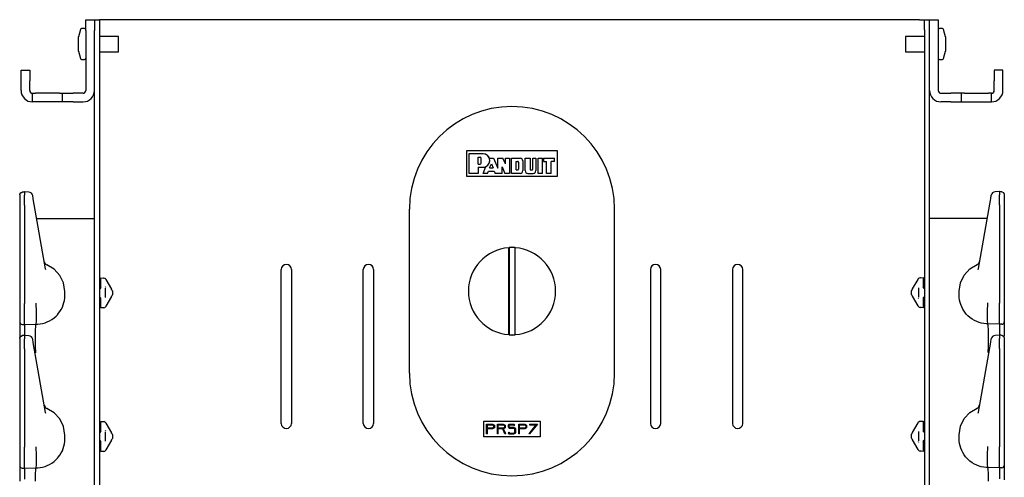
# Model space of a CAD drawing. Extents: x 23 to 80, y 12 to 127.
# Drawn here: x 23 to 35, y 86 to 91 of the extents above; entities that cross this region are included whole.
import ezdxf

# ---------------------------------------------------------------- set-up
doc = ezdxf.new("R2010")
doc.units = 0
doc.header["$MEASUREMENT"] = 0
doc.layers.add('TFR-TRI', color=7, linetype='CONTINUOUS')

msp = doc.modelspace()

# ---------------------------------------------------------------- linework, layer by layer
at = {"layer": 'TFR-TRI', "color": 5, "linetype": 'CONTINUOUS'}
for p, q in [((23.32, 91.142), (23.425, 91.142)), ((23.32, 91.124), (23.32, 91.142)), ((23.32, 91.077), (23.32, 91.124)), ((23.425, 91.142), (23.425, 91.124)), ((23.425, 91.124), (23.425, 91.077)), ((33.605, 91.142), (33.71, 91.142)), ((33.605, 91.124), (33.605, 91.142)), ((33.605, 91.077), (33.605, 91.124)), ((33.71, 91.142), (33.71, 91.124)), ((33.71, 91.124), (33.71, 91.077)), ((23.32, 91.012), (23.32, 91.077)), ((23.32, 91.012), (23.32, 90.278)), ((23.425, 91.077), (23.425, 91.012)), ((23.425, 90.278), (23.425, 91.012)), ((33.605, 91.012), (33.605, 91.077)), ((33.605, 90.278), (33.605, 91.012)), ((33.71, 91.077), (33.71, 91.012)), ((33.71, 91.012), (33.71, 90.278)), ((22.533, 90.51), (22.533, 90.528)), ((22.533, 90.528), (22.638, 90.528)), ((22.533, 90.463), (22.533, 90.51)), ((22.638, 90.528), (22.638, 90.51)), ((22.638, 90.51), (22.638, 90.463)), ((34.498, 90.528), (34.393, 90.528)), ((34.393, 90.528), (34.393, 90.51)), ((34.393, 90.51), (34.393, 90.463)), ((34.498, 90.51), (34.498, 90.528)), ((34.498, 90.463), (34.498, 90.51)), ((22.533, 90.398), (22.533, 90.463)), ((22.533, 90.278), (22.533, 90.398)), ((22.638, 90.463), (22.638, 90.398)), ((22.638, 90.278), (22.638, 90.398)), ((34.393, 90.463), (34.393, 90.398)), ((34.393, 90.278), (34.393, 90.398)), ((34.498, 90.398), (34.498, 90.463)), ((34.498, 90.278), (34.498, 90.398)), ((22.67, 90.14), (22.67, 90.245)), ((22.67, 90.245), (22.68, 90.245)), ((22.68, 90.245), (22.708, 90.245)), ((23, 90.245), (22.708, 90.245)), ((23, 90.245), (23.028, 90.245)), ((23.028, 90.245), (23.038, 90.245)), ((23.038, 90.14), (23.038, 90.245)), ((23.038, 90.245), (23.055, 90.245)), ((23.055, 90.245), (23.103, 90.245)), ((23.103, 90.245), (23.168, 90.245)), ((23.288, 90.245), (23.168, 90.245)), ((33.743, 90.245), (33.863, 90.245)), ((33.928, 90.245), (33.863, 90.245)), ((33.975, 90.245), (33.928, 90.245)), ((33.993, 90.245), (33.975, 90.245)), ((34.003, 90.245), (33.993, 90.245)), ((33.993, 90.14), (33.993, 90.245)), ((34.031, 90.245), (34.003, 90.245)), ((34.031, 90.245), (34.322, 90.245)), ((34.35, 90.245), (34.322, 90.245)), ((34.36, 90.245), (34.35, 90.245)), ((34.36, 90.14), (34.36, 90.245)), ((22.68, 90.14), (22.67, 90.14)), ((22.708, 90.14), (22.68, 90.14)), ((23, 90.14), (22.708, 90.14)), ((23.028, 90.14), (23, 90.14)), ((23.038, 90.14), (23.028, 90.14)), ((23.055, 90.14), (23.038, 90.14)), ((23.103, 90.14), (23.055, 90.14)), ((23.168, 90.14), (23.103, 90.14)), ((23.168, 90.14), (23.288, 90.14)), ((33.863, 90.14), (33.743, 90.14)), ((33.863, 90.14), (33.928, 90.14)), ((33.928, 90.14), (33.975, 90.14)), ((33.975, 90.14), (33.993, 90.14)), ((33.993, 90.14), (34.003, 90.14)), ((34.003, 90.14), (34.031, 90.14)), ((34.031, 90.14), (34.322, 90.14)), ((34.322, 90.14), (34.35, 90.14)), ((34.35, 90.14), (34.36, 90.14)), ((27.96, 89.544), (27.96, 89.234)), ((29.07, 89.544), (27.96, 89.544)), ((29.07, 89.234), (29.07, 89.544)), ((27.995, 89.509), (28.162, 89.509)), ((27.995, 89.269), (27.995, 89.509)), ((28.103, 89.467), (28.126, 89.467)), ((28.103, 89.382), (28.103, 89.467)), ((28.138, 89.394), (28.138, 89.455)), ((28.24, 89.453), (28.289, 89.453)), ((28.289, 89.453), (28.342, 89.333)), ((28.342, 89.453), (28.404, 89.453)), ((28.342, 89.333), (28.342, 89.453)), ((28.436, 89.386), (28.404, 89.453)), ((28.436, 89.386), (28.436, 89.453)), ((28.436, 89.453), (28.483, 89.453)), ((28.483, 89.453), (28.483, 89.269)), ((28.511, 89.453), (28.614, 89.453)), ((28.511, 89.269), (28.511, 89.453)), ((28.565, 89.414), (28.584, 89.414)), ((28.565, 89.311), (28.565, 89.414)), ((28.594, 89.405), (28.594, 89.32)), ((28.647, 89.42), (28.647, 89.302)), ((28.675, 89.453), (28.736, 89.453)), ((28.675, 89.302), (28.675, 89.453)), ((28.736, 89.453), (28.736, 89.32)), ((28.768, 89.32), (28.768, 89.453)), ((28.768, 89.453), (28.806, 89.453)), ((28.806, 89.453), (28.806, 89.302)), ((28.836, 89.453), (28.885, 89.453)), ((28.836, 89.269), (28.836, 89.453)), ((28.885, 89.269), (28.885, 89.453)), ((28.899, 89.453), (28.899, 89.415)), ((28.899, 89.453), (29.035, 89.453)), ((28.899, 89.415), (28.937, 89.415)), ((28.937, 89.269), (28.937, 89.415)), ((28.993, 89.269), (28.993, 89.415)), ((29.035, 89.415), (28.993, 89.415)), ((29.035, 89.415), (29.035, 89.453)), ((28.103, 89.382), (28.126, 89.382)), ((28.103, 89.344), (28.103, 89.269)), ((28.103, 89.344), (28.162, 89.344)), ((28.163, 89.269), (28.198, 89.352)), ((28.218, 89.269), (28.229, 89.295)), ((28.229, 89.295), (28.299, 89.295)), ((28.24, 89.335), (28.264, 89.387)), ((28.24, 89.335), (28.287, 89.335)), ((28.264, 89.387), (28.287, 89.335)), ((28.299, 89.295), (28.312, 89.269)), ((28.394, 89.269), (28.394, 89.347)), ((28.394, 89.347), (28.428, 89.269)), ((28.565, 89.311), (28.584, 89.311)), ((28.745, 89.311), (28.758, 89.311)), ((27.96, 89.234), (29.07, 89.234)), ((28.103, 89.269), (27.995, 89.269)), ((28.218, 89.269), (28.163, 89.269)), ((28.394, 89.269), (28.312, 89.269)), ((28.483, 89.269), (28.428, 89.269)), ((28.614, 89.269), (28.511, 89.269)), ((28.708, 89.269), (28.773, 89.269)), ((28.885, 89.269), (28.836, 89.269)), ((28.993, 89.269), (28.937, 89.269)), ((27.265, 86.833), (27.265, 88.833)), ((29.765, 86.833), (29.765, 88.833)), ((28.476, 88.363), (28.483, 88.37)), ((28.476, 87.303), (28.476, 88.363)), ((28.483, 87.296), (28.483, 88.37)), ((28.483, 88.37), (28.484, 88.37)), ((28.484, 88.37), (28.49, 88.37)), ((28.49, 88.37), (28.498, 88.371)), ((28.498, 88.371), (28.507, 88.371)), ((28.507, 88.371), (28.514, 88.371)), ((28.517, 88.371), (28.527, 88.371)), ((28.527, 88.371), (28.536, 88.371)), ((28.536, 88.371), (28.543, 88.37)), ((28.543, 88.37), (28.547, 88.37)), ((28.547, 88.37), (28.548, 88.37)), ((28.548, 88.37), (28.548, 87.296)), ((28.548, 88.37), (28.554, 88.363)), ((28.554, 87.303), (28.554, 88.363)), ((28.48, 87.299), (28.476, 87.303)), ((28.483, 87.296), (28.48, 87.299)), ((28.483, 87.296), (28.483, 87.296)), ((28.487, 87.296), (28.483, 87.296)), ((28.494, 87.295), (28.487, 87.296)), ((28.503, 87.295), (28.494, 87.295)), ((28.514, 87.295), (28.503, 87.295)), ((28.523, 87.295), (28.517, 87.295)), ((28.533, 87.295), (28.523, 87.295)), ((28.541, 87.295), (28.533, 87.295)), ((28.546, 87.296), (28.541, 87.295)), ((28.548, 87.296), (28.546, 87.296)), ((28.551, 87.299), (28.548, 87.296)), ((28.554, 87.303), (28.551, 87.299)), ((28.171, 86.248), (28.859, 86.248)), ((28.171, 86.059), (28.171, 86.248)), ((28.206, 86.094), (28.206, 86.213)), ((28.206, 86.213), (28.277, 86.213)), ((28.216, 86.203), (28.275, 86.203)), ((28.216, 86.164), (28.216, 86.203)), ((28.275, 86.164), (28.216, 86.164)), ((28.275, 86.203), (28.291, 86.196)), ((28.291, 86.172), (28.275, 86.164)), ((28.277, 86.213), (28.301, 86.202)), ((28.301, 86.166), (28.277, 86.154)), ((28.291, 86.196), (28.291, 86.172)), ((28.301, 86.202), (28.301, 86.166)), ((28.337, 86.213), (28.408, 86.213)), ((28.337, 86.094), (28.337, 86.213)), ((28.347, 86.164), (28.347, 86.203)), ((28.347, 86.203), (28.406, 86.203)), ((28.406, 86.164), (28.347, 86.164)), ((28.406, 86.203), (28.422, 86.196)), ((28.422, 86.172), (28.406, 86.164)), ((28.408, 86.213), (28.432, 86.202)), ((28.432, 86.166), (28.413, 86.157)), ((28.422, 86.196), (28.422, 86.172)), ((28.432, 86.202), (28.432, 86.166)), ((28.48, 86.213), (28.468, 86.201)), ((28.468, 86.201), (28.468, 86.178)), ((28.468, 86.178), (28.483, 86.161)), ((28.484, 86.203), (28.478, 86.197)), ((28.478, 86.197), (28.478, 86.181)), ((28.478, 86.181), (28.487, 86.171)), ((28.48, 86.213), (28.539, 86.213)), ((28.539, 86.161), (28.483, 86.161)), ((28.484, 86.203), (28.535, 86.203)), ((28.539, 86.171), (28.487, 86.171)), ((28.535, 86.203), (28.543, 86.195)), ((28.539, 86.213), (28.55, 86.202)), ((28.561, 86.159), (28.539, 86.171)), ((28.551, 86.154), (28.539, 86.161)), ((28.543, 86.195), (28.55, 86.202)), ((28.598, 86.094), (28.598, 86.213)), ((28.598, 86.213), (28.67, 86.213)), ((28.608, 86.203), (28.667, 86.203)), ((28.608, 86.164), (28.608, 86.203)), ((28.667, 86.164), (28.608, 86.164)), ((28.667, 86.203), (28.683, 86.196)), ((28.683, 86.172), (28.667, 86.164)), ((28.67, 86.213), (28.693, 86.202)), ((28.693, 86.166), (28.67, 86.154)), ((28.683, 86.196), (28.683, 86.172)), ((28.693, 86.202), (28.693, 86.166)), ((28.806, 86.203), (28.719, 86.094)), ((28.729, 86.213), (28.824, 86.213)), ((28.729, 86.213), (28.729, 86.203)), ((28.824, 86.213), (28.729, 86.094)), ((28.729, 86.203), (28.806, 86.203)), ((28.859, 86.248), (28.859, 86.059)), ((28.859, 86.059), (28.171, 86.059)), ((28.216, 86.094), (28.206, 86.094)), ((28.216, 86.094), (28.216, 86.154)), ((28.277, 86.154), (28.216, 86.154)), ((28.347, 86.094), (28.337, 86.094)), ((28.347, 86.094), (28.347, 86.154)), ((28.403, 86.154), (28.347, 86.154)), ((28.427, 86.094), (28.403, 86.154)), ((28.438, 86.094), (28.413, 86.157)), ((28.438, 86.094), (28.427, 86.094)), ((28.468, 86.106), (28.475, 86.113)), ((28.468, 86.106), (28.478, 86.094)), ((28.475, 86.113), (28.483, 86.104)), ((28.478, 86.094), (28.538, 86.094)), ((28.483, 86.104), (28.535, 86.104)), ((28.535, 86.104), (28.551, 86.112)), ((28.538, 86.094), (28.561, 86.106)), ((28.551, 86.112), (28.551, 86.154)), ((28.561, 86.106), (28.561, 86.159)), ((28.608, 86.094), (28.598, 86.094)), ((28.67, 86.154), (28.608, 86.154)), ((28.608, 86.094), (28.608, 86.154)), ((28.729, 86.094), (28.719, 86.094))]:
    msp.add_line(p, q, dxfattribs=at)
at = {"layer": 'TFR-TRI', "color": 30, "linetype": 'CONTINUOUS'}
for p, q in [((23.425, 91.142), (23.489, 91.142)), ((23.489, 91.142), (23.489, 91.125)), ((23.507, 91.142), (23.489, 91.142)), ((23.489, 91.125), (23.489, 91.079)), ((23.549, 91.142), (23.507, 91.142)), ((33.481, 91.142), (23.549, 91.142)), ((33.481, 91.142), (33.524, 91.142)), ((33.524, 91.142), (33.541, 91.142)), ((33.541, 91.142), (33.605, 91.142)), ((33.541, 91.125), (33.541, 91.142)), ((33.541, 91.079), (33.541, 91.125)), ((23.255, 91.022), (23.231, 90.933)), ((23.305, 91.033), (23.27, 91.033)), ((23.489, 91.079), (23.489, 91.017)), ((23.489, 91.017), (23.489, 12.62)), ((33.541, 91.017), (33.541, 91.079)), ((33.541, 91.017), (33.541, 12.62)), ((33.761, 91.033), (33.725, 91.033)), ((33.799, 90.933), (33.775, 91.022)), ((23.231, 90.916), (23.231, 90.933)), ((23.231, 90.872), (23.231, 90.916)), ((23.231, 90.818), (23.231, 90.872)), ((23.72, 90.939), (23.489, 90.939)), ((23.72, 90.921), (23.72, 90.939)), ((23.72, 90.874), (23.72, 90.921)), ((23.72, 90.816), (23.72, 90.874)), ((33.31, 90.939), (33.31, 90.921)), ((33.541, 90.939), (33.31, 90.939)), ((33.31, 90.921), (33.31, 90.874)), ((33.31, 90.874), (33.31, 90.816)), ((33.799, 90.933), (33.799, 90.916)), ((33.799, 90.916), (33.799, 90.872)), ((33.799, 90.872), (33.799, 90.818)), ((23.231, 90.775), (23.231, 90.818)), ((23.231, 90.758), (23.231, 90.775)), ((23.231, 90.758), (23.255, 90.669)), ((23.489, 90.752), (23.72, 90.752)), ((23.72, 90.77), (23.72, 90.816)), ((23.72, 90.752), (23.72, 90.77)), ((33.31, 90.816), (33.31, 90.77)), ((33.31, 90.77), (33.31, 90.752)), ((33.31, 90.752), (33.541, 90.752)), ((33.775, 90.669), (33.799, 90.758)), ((33.799, 90.818), (33.799, 90.775)), ((33.799, 90.775), (33.799, 90.758)), ((23.27, 90.658), (23.305, 90.658)), ((33.725, 90.658), (33.761, 90.658)), ((23.425, 88.715), (23.425, 90.277)), ((33.605, 88.719), (33.605, 90.277)), ((25.703, 86.222), (25.703, 88.097)), ((25.828, 88.097), (25.828, 86.222)), ((26.703, 86.222), (26.703, 88.097)), ((26.828, 88.097), (26.828, 86.222)), ((30.203, 88.097), (30.203, 86.222)), ((30.328, 86.222), (30.328, 88.097)), ((31.203, 88.097), (31.203, 86.222)), ((31.328, 86.222), (31.328, 88.097))]:
    msp.add_line(p, q, dxfattribs=at)
at = {"layer": 'TFR-TRI', "color": 7, "linetype": 'CONTINUOUS'}
for p, q in [((27.96, 89.544), (27.96, 89.234)), ((29.07, 89.544), (27.96, 89.544)), ((29.07, 89.234), (29.07, 89.544)), ((27.995, 89.269), (27.995, 89.509)), ((27.995, 89.509), (28.162, 89.509)), ((28.103, 89.467), (28.126, 89.467)), ((28.103, 89.382), (28.103, 89.467)), ((28.138, 89.394), (28.138, 89.455)), ((28.24, 89.453), (28.289, 89.453)), ((28.289, 89.453), (28.342, 89.333)), ((28.289, 89.453), (28.342, 89.333)), ((28.342, 89.333), (28.342, 89.453)), ((28.342, 89.453), (28.404, 89.453)), ((28.342, 89.333), (28.342, 89.453)), ((28.436, 89.386), (28.404, 89.453)), ((28.436, 89.386), (28.436, 89.453)), ((28.436, 89.453), (28.483, 89.453)), ((28.483, 89.453), (28.483, 89.269)), ((28.511, 89.453), (28.614, 89.453)), ((28.511, 89.269), (28.511, 89.453)), ((28.565, 89.414), (28.584, 89.414)), ((28.565, 89.311), (28.565, 89.414)), ((28.594, 89.405), (28.594, 89.32)), ((28.647, 89.42), (28.647, 89.302)), ((28.675, 89.302), (28.675, 89.453)), ((28.675, 89.453), (28.736, 89.453)), ((28.736, 89.453), (28.736, 89.32)), ((28.768, 89.32), (28.768, 89.453)), ((28.768, 89.453), (28.806, 89.453)), ((28.806, 89.453), (28.806, 89.302)), ((28.836, 89.269), (28.836, 89.453)), ((28.836, 89.453), (28.885, 89.453)), ((28.885, 89.269), (28.885, 89.453)), ((28.899, 89.453), (29.035, 89.453)), ((28.899, 89.453), (28.899, 89.415)), ((28.899, 89.415), (28.937, 89.415)), ((28.937, 89.269), (28.937, 89.415)), ((29.035, 89.415), (28.993, 89.415)), ((28.993, 89.269), (28.993, 89.415)), ((29.035, 89.415), (29.035, 89.453)), ((28.103, 89.382), (28.126, 89.382)), ((28.103, 89.344), (28.162, 89.344)), ((28.103, 89.344), (28.103, 89.269)), ((28.163, 89.269), (28.198, 89.352)), ((28.218, 89.269), (28.229, 89.295)), ((28.229, 89.295), (28.299, 89.295)), ((28.24, 89.335), (28.264, 89.387)), ((28.24, 89.335), (28.287, 89.335)), ((28.264, 89.387), (28.287, 89.335)), ((28.299, 89.295), (28.312, 89.269)), ((28.299, 89.295), (28.312, 89.269)), ((28.394, 89.347), (28.428, 89.269)), ((28.394, 89.269), (28.394, 89.347)), ((28.394, 89.269), (28.394, 89.347)), ((28.394, 89.347), (28.428, 89.269)), ((28.565, 89.311), (28.584, 89.311)), ((28.745, 89.311), (28.758, 89.311)), ((27.96, 89.234), (29.07, 89.234)), ((28.103, 89.269), (27.995, 89.269)), ((28.218, 89.269), (28.163, 89.269)), ((28.394, 89.269), (28.312, 89.269)), ((28.483, 89.269), (28.428, 89.269)), ((28.614, 89.269), (28.511, 89.269)), ((28.708, 89.269), (28.773, 89.269)), ((28.885, 89.269), (28.836, 89.269)), ((28.993, 89.269), (28.937, 89.269)), ((28.171, 86.248), (28.859, 86.248)), ((28.171, 86.059), (28.171, 86.248)), ((28.206, 86.213), (28.277, 86.213)), ((28.206, 86.094), (28.206, 86.213)), ((28.216, 86.203), (28.275, 86.203)), ((28.216, 86.164), (28.216, 86.203)), ((28.275, 86.164), (28.216, 86.164)), ((28.275, 86.203), (28.291, 86.196)), ((28.291, 86.172), (28.275, 86.164)), ((28.277, 86.213), (28.301, 86.202)), ((28.301, 86.166), (28.277, 86.154)), ((28.291, 86.196), (28.291, 86.172)), ((28.301, 86.202), (28.301, 86.166)), ((28.337, 86.094), (28.337, 86.213)), ((28.337, 86.213), (28.408, 86.213)), ((28.347, 86.203), (28.406, 86.203)), ((28.347, 86.164), (28.347, 86.203)), ((28.406, 86.164), (28.347, 86.164)), ((28.406, 86.203), (28.422, 86.196)), ((28.422, 86.172), (28.406, 86.164)), ((28.408, 86.213), (28.432, 86.202)), ((28.432, 86.166), (28.413, 86.157)), ((28.422, 86.196), (28.422, 86.172)), ((28.432, 86.202), (28.432, 86.166)), ((28.48, 86.213), (28.468, 86.201)), ((28.468, 86.201), (28.468, 86.178)), ((28.468, 86.178), (28.483, 86.161)), ((28.484, 86.203), (28.478, 86.197)), ((28.478, 86.197), (28.478, 86.181)), ((28.478, 86.181), (28.487, 86.171)), ((28.48, 86.213), (28.539, 86.213)), ((28.539, 86.161), (28.483, 86.161)), ((28.484, 86.203), (28.535, 86.203)), ((28.539, 86.171), (28.487, 86.171)), ((28.535, 86.203), (28.543, 86.195)), ((28.539, 86.213), (28.55, 86.202)), ((28.561, 86.159), (28.539, 86.171)), ((28.551, 86.154), (28.539, 86.161)), ((28.543, 86.195), (28.55, 86.202)), ((28.598, 86.213), (28.67, 86.213)), ((28.598, 86.094), (28.598, 86.213)), ((28.608, 86.164), (28.608, 86.203)), ((28.608, 86.203), (28.667, 86.203)), ((28.667, 86.164), (28.608, 86.164)), ((28.667, 86.203), (28.683, 86.196)), ((28.683, 86.172), (28.667, 86.164)), ((28.67, 86.213), (28.693, 86.202)), ((28.693, 86.166), (28.67, 86.154)), ((28.683, 86.196), (28.683, 86.172)), ((28.693, 86.202), (28.693, 86.166)), ((28.806, 86.203), (28.719, 86.094)), ((28.824, 86.213), (28.729, 86.094)), ((28.729, 86.213), (28.824, 86.213)), ((28.729, 86.213), (28.729, 86.203)), ((28.729, 86.203), (28.806, 86.203)), ((28.859, 86.248), (28.859, 86.059)), ((28.859, 86.059), (28.171, 86.059)), ((28.216, 86.094), (28.206, 86.094)), ((28.216, 86.094), (28.216, 86.154)), ((28.277, 86.154), (28.216, 86.154)), ((28.347, 86.094), (28.337, 86.094)), ((28.403, 86.154), (28.347, 86.154)), ((28.347, 86.094), (28.347, 86.154)), ((28.427, 86.094), (28.403, 86.154)), ((28.438, 86.094), (28.413, 86.157)), ((28.438, 86.094), (28.427, 86.094)), ((28.468, 86.106), (28.475, 86.113)), ((28.468, 86.106), (28.478, 86.094)), ((28.475, 86.113), (28.483, 86.104)), ((28.478, 86.094), (28.538, 86.094)), ((28.483, 86.104), (28.535, 86.104)), ((28.535, 86.104), (28.551, 86.112)), ((28.538, 86.094), (28.561, 86.106)), ((28.551, 86.112), (28.551, 86.154)), ((28.561, 86.106), (28.561, 86.159)), ((28.608, 86.094), (28.598, 86.094)), ((28.67, 86.154), (28.608, 86.154)), ((28.608, 86.094), (28.608, 86.154)), ((28.729, 86.094), (28.719, 86.094))]:
    msp.add_line(p, q, dxfattribs=at)
at = {"layer": 'TFR-TRI', "color": 113, "linetype": 'CONTINUOUS'}
for p, q in [((22.523, 89.032), (22.544, 89.041)), ((22.56, 89.041), (22.544, 89.041)), ((22.575, 89.042), (22.56, 89.041)), ((22.627, 89.04), (22.57, 89.042)), ((22.575, 89.038), (22.575, 89.042)), ((22.575, 89.042), (22.575, 89.041)), ((34.46, 89.046), (34.403, 89.044)), ((34.455, 89.042), (34.455, 89.046)), ((34.471, 89.045), (34.455, 89.046)), ((34.455, 89.046), (34.455, 89.045)), ((34.455, 89.042), (34.455, 89.006)), ((34.486, 89.044), (34.471, 89.045)), ((34.486, 89.043), (34.486, 89.043)), ((34.487, 89.045), (34.507, 89.035)), ((22.515, 89.011), (22.523, 89.032)), ((22.515, 89.008), (22.517, 89.019)), ((22.515, 89.008), (22.515, 88.972)), ((22.515, 88.972), (22.515, 88.959)), ((22.515, 88.959), (22.515, 88.937)), ((22.515, 88.937), (22.515, 88.909)), ((22.515, 88.921), (22.515, 88.188)), ((22.517, 89.019), (22.524, 89.028)), ((22.524, 89.028), (22.533, 89.034)), ((22.533, 89.034), (22.544, 89.037)), ((22.544, 89.039), (22.544, 89.04)), ((22.544, 89.037), (22.544, 89.039)), ((22.575, 89.038), (22.575, 89.002)), ((22.575, 88.985), (22.575, 89.002)), ((22.575, 88.957), (22.575, 88.985)), ((22.575, 88.922), (22.575, 88.957)), ((22.575, 88.881), (22.575, 88.922)), ((22.674, 88.996), (22.674, 88.999)), ((22.681, 88.961), (22.674, 88.996)), ((22.685, 88.934), (22.681, 88.961)), ((22.693, 88.888), (22.685, 88.934)), ((34.337, 88.892), (34.345, 88.938)), ((34.345, 88.938), (34.35, 88.964)), ((34.35, 88.964), (34.356, 89)), ((34.356, 89), (34.356, 89.002)), ((34.455, 88.988), (34.455, 89.006)), ((34.455, 88.961), (34.455, 88.988)), ((34.455, 88.926), (34.455, 88.961)), ((34.455, 88.885), (34.455, 88.926)), ((34.507, 89.035), (34.515, 89.015)), ((34.515, 89.014), (34.515, 89.013)), ((34.515, 89.013), (34.515, 89.012)), ((34.515, 89.012), (34.515, 88.976)), ((34.515, 88.976), (34.515, 88.962)), ((34.515, 88.962), (34.515, 88.94)), ((34.515, 88.94), (34.515, 88.912)), ((34.515, 88.924), (34.515, 88.191)), ((22.515, 88.909), (22.515, 88.881)), ((22.515, 88.881), (22.515, 87.682)), ((22.575, 88.881), (22.575, 87.682)), ((22.831, 88.106), (22.693, 88.888)), ((34.199, 88.11), (34.337, 88.892)), ((34.455, 88.885), (34.455, 87.685)), ((34.515, 88.912), (34.515, 88.885)), ((34.515, 88.885), (34.515, 87.685)), ((23.087, 88.716), (22.724, 88.716)), ((23.193, 88.716), (23.087, 88.716)), ((23.287, 88.716), (23.193, 88.716)), ((23.361, 88.716), (23.287, 88.716)), ((23.409, 88.716), (23.361, 88.716)), ((23.425, 88.716), (23.409, 88.716)), ((23.425, 74.707), (23.425, 88.716)), ((33.622, 88.719), (33.605, 88.719)), ((33.605, 74.711), (33.605, 88.719)), ((33.669, 88.719), (33.622, 88.719)), ((33.744, 88.719), (33.669, 88.719)), ((33.838, 88.719), (33.744, 88.719)), ((33.943, 88.719), (33.838, 88.719)), ((34.307, 88.719), (33.943, 88.719)), ((22.515, 88.188), (22.515, 88.13)), ((22.515, 88.13), (22.515, 88.089)), ((22.515, 88.089), (22.515, 88.074)), ((22.834, 88.092), (22.831, 88.106)), ((22.936, 88.102), (22.847, 88.155)), ((23.005, 88.026), (22.936, 88.102)), ((34.025, 88.03), (34.095, 88.106)), ((34.095, 88.106), (34.184, 88.159)), ((34.196, 88.095), (34.199, 88.11)), ((34.515, 88.191), (34.515, 88.134)), ((34.515, 88.134), (34.515, 88.092)), ((34.515, 88.092), (34.515, 88.077)), ((23.05, 87.933), (23.005, 88.026)), ((23.505, 87.995), (23.54, 87.993)), ((23.505, 87.982), (23.505, 87.995)), ((23.505, 87.951), (23.505, 87.982)), ((23.527, 87.994), (23.54, 87.993)), ((23.563, 87.978), (23.566, 87.974)), ((23.566, 87.974), (23.634, 87.856)), ((33.397, 87.86), (33.464, 87.977)), ((33.464, 87.977), (33.467, 87.982)), ((33.491, 87.997), (33.525, 87.999)), ((33.491, 87.997), (33.503, 87.998)), ((33.525, 87.999), (33.525, 87.986)), ((33.525, 87.986), (33.525, 87.954)), ((33.98, 87.936), (34.025, 88.03)), ((23.065, 87.83), (23.05, 87.933)), ((23.491, 87.861), (23.489, 87.861)), ((23.505, 87.876), (23.491, 87.861)), ((23.505, 87.876), (23.505, 87.951)), ((23.555, 87.868), (23.555, 87.755)), ((23.565, 87.878), (23.56, 87.885)), ((23.635, 87.854), (23.634, 87.856)), ((23.637, 87.851), (23.635, 87.854)), ((23.638, 87.848), (23.637, 87.851)), ((23.638, 87.848), (23.644, 87.839)), ((33.385, 87.84), (33.387, 87.843)), ((33.385, 87.825), (33.385, 87.84)), ((33.387, 87.843), (33.392, 87.852)), ((33.393, 87.853), (33.392, 87.852)), ((33.394, 87.856), (33.393, 87.853)), ((33.397, 87.86), (33.394, 87.856)), ((33.475, 87.759), (33.475, 87.872)), ((33.525, 87.954), (33.525, 87.88)), ((33.54, 87.865), (33.525, 87.88)), ((33.54, 87.865), (33.541, 87.865)), ((33.965, 87.834), (33.98, 87.936)), ((23.054, 87.693), (23.06, 87.721)), ((23.06, 87.721), (23.064, 87.751)), ((23.064, 87.751), (23.065, 87.78)), ((23.065, 87.78), (23.065, 87.83)), ((23.491, 87.762), (23.489, 87.762)), ((23.491, 87.762), (23.505, 87.747)), ((23.505, 87.673), (23.505, 87.747)), ((23.634, 87.767), (23.566, 87.65)), ((23.634, 87.767), (23.636, 87.771)), ((23.636, 87.771), (23.638, 87.774)), ((23.644, 87.784), (23.638, 87.775)), ((23.638, 87.774), (23.638, 87.775)), ((23.645, 87.836), (23.644, 87.839)), ((23.644, 87.784), (23.645, 87.787)), ((23.645, 87.836), (23.645, 87.822)), ((23.645, 87.822), (23.645, 87.802)), ((23.645, 87.802), (23.645, 87.787)), ((33.385, 87.805), (33.385, 87.825)), ((33.385, 87.79), (33.385, 87.805)), ((33.387, 87.788), (33.385, 87.79)), ((33.392, 87.778), (33.387, 87.788)), ((33.392, 87.778), (33.393, 87.776)), ((33.393, 87.776), (33.396, 87.772)), ((33.396, 87.772), (33.397, 87.771)), ((33.464, 87.653), (33.397, 87.771)), ((33.466, 87.749), (33.47, 87.742)), ((33.525, 87.751), (33.54, 87.766)), ((33.525, 87.751), (33.525, 87.676)), ((33.54, 87.766), (33.541, 87.766)), ((33.965, 87.784), (33.965, 87.834)), ((33.966, 87.754), (33.965, 87.784)), ((33.97, 87.725), (33.966, 87.754)), ((33.976, 87.697), (33.97, 87.725)), ((22.515, 87.682), (22.515, 87.675)), ((22.515, 87.675), (22.515, 87.601)), ((22.515, 87.601), (22.515, 87.537)), ((22.575, 87.665), (22.575, 87.682)), ((22.575, 87.59), (22.575, 87.665)), ((22.716, 87.685), (22.716, 87.687)), ((22.716, 87.677), (22.716, 87.685)), ((22.716, 87.669), (22.716, 87.677)), ((22.72, 87.595), (22.716, 87.669)), ((22.716, 87.669), (22.716, 87.669)), ((23.006, 87.586), (23.021, 87.611)), ((23.021, 87.611), (23.035, 87.638)), ((23.035, 87.638), (23.046, 87.665)), ((23.046, 87.665), (23.054, 87.693)), ((23.505, 87.641), (23.505, 87.673)), ((23.505, 87.628), (23.505, 87.641)), ((23.54, 87.63), (23.505, 87.628)), ((23.54, 87.63), (23.527, 87.629)), ((23.566, 87.65), (23.563, 87.645)), ((33.467, 87.649), (33.464, 87.653)), ((33.525, 87.631), (33.491, 87.634)), ((33.503, 87.633), (33.491, 87.634)), ((33.525, 87.676), (33.525, 87.645)), ((33.525, 87.645), (33.525, 87.631)), ((33.985, 87.669), (33.976, 87.697)), ((33.996, 87.641), (33.985, 87.669)), ((34.009, 87.615), (33.996, 87.641)), ((34.024, 87.59), (34.009, 87.615)), ((34.311, 87.599), (34.314, 87.673)), ((34.314, 87.689), (34.314, 87.69)), ((34.314, 87.681), (34.314, 87.689)), ((34.314, 87.673), (34.314, 87.681)), ((34.314, 87.673), (34.314, 87.673)), ((34.455, 87.668), (34.455, 87.685)), ((34.455, 87.594), (34.455, 87.668)), ((34.515, 87.685), (34.515, 87.679)), ((34.515, 87.679), (34.515, 87.604)), ((34.515, 87.604), (34.515, 87.541)), ((22.515, 87.537), (22.515, 87.489)), ((22.515, 87.489), (22.515, 87.461)), ((22.575, 87.523), (22.575, 87.59)), ((22.575, 87.471), (22.575, 87.523)), ((22.719, 87.467), (22.72, 87.522)), ((22.72, 87.522), (22.72, 87.595)), ((22.72, 87.595), (22.72, 87.595)), ((22.88, 87.472), (22.908, 87.488)), ((22.908, 87.488), (22.935, 87.508)), ((22.935, 87.508), (22.96, 87.53)), ((22.96, 87.53), (22.975, 87.546)), ((22.975, 87.546), (22.989, 87.563)), ((22.989, 87.563), (23.006, 87.586)), ((34.041, 87.566), (34.024, 87.59)), ((34.055, 87.55), (34.041, 87.566)), ((34.071, 87.534), (34.055, 87.55)), ((34.096, 87.512), (34.071, 87.534)), ((34.122, 87.492), (34.096, 87.512)), ((34.15, 87.476), (34.122, 87.492)), ((34.311, 87.599), (34.311, 87.599)), ((34.311, 87.526), (34.311, 87.599)), ((34.312, 87.471), (34.311, 87.526)), ((34.455, 87.527), (34.455, 87.594)), ((34.455, 87.474), (34.455, 87.527)), ((34.515, 87.541), (34.515, 87.492)), ((34.515, 87.492), (34.515, 87.465)), ((22.515, 87.461), (22.515, 87.457)), ((22.515, 87.457), (22.515, 87.447)), ((22.515, 87.447), (22.515, 87.399)), ((22.515, 87.399), (22.515, 87.267)), ((22.544, 87.427), (22.575, 87.425)), ((22.575, 87.438), (22.575, 87.471)), ((22.575, 87.425), (22.575, 87.438)), ((22.575, 87.425), (22.715, 87.43)), ((22.575, 87.425), (22.575, 87.418)), ((22.575, 87.418), (22.575, 87.397)), ((22.575, 87.397), (22.575, 87.292)), ((22.709, 87.353), (22.711, 87.41)), ((22.711, 87.41), (22.715, 87.43)), ((22.715, 87.43), (22.717, 87.436)), ((22.715, 87.43), (22.737, 87.431)), ((22.715, 87.43), (22.715, 87.43)), ((22.717, 87.436), (22.719, 87.467)), ((22.737, 87.431), (22.766, 87.434)), ((22.766, 87.434), (22.795, 87.44)), ((22.795, 87.44), (22.824, 87.448)), ((22.824, 87.448), (22.852, 87.458)), ((22.852, 87.458), (22.88, 87.472)), ((34.179, 87.462), (34.15, 87.476)), ((34.207, 87.451), (34.179, 87.462)), ((34.235, 87.443), (34.207, 87.451)), ((34.264, 87.438), (34.235, 87.443)), ((34.293, 87.435), (34.264, 87.438)), ((34.315, 87.434), (34.293, 87.435)), ((34.314, 87.44), (34.312, 87.471)), ((34.315, 87.434), (34.314, 87.44)), ((34.455, 87.429), (34.315, 87.434)), ((34.315, 87.434), (34.315, 87.434)), ((34.319, 87.414), (34.315, 87.434)), ((34.321, 87.357), (34.319, 87.414)), ((34.455, 87.441), (34.455, 87.474)), ((34.455, 87.429), (34.455, 87.441)), ((34.486, 87.43), (34.455, 87.429)), ((34.455, 87.429), (34.455, 87.422)), ((34.455, 87.422), (34.455, 87.401)), ((34.455, 87.401), (34.455, 87.296)), ((34.515, 87.465), (34.515, 87.46)), ((34.515, 87.46), (34.515, 87.451)), ((34.515, 87.451), (34.515, 87.403)), ((34.515, 87.403), (34.515, 87.285)), ((22.515, 87.261), (22.523, 87.282)), ((22.515, 87.258), (22.517, 87.269)), ((22.515, 87.258), (22.515, 87.222)), ((22.517, 87.269), (22.524, 87.278)), ((22.523, 87.282), (22.544, 87.291)), ((22.524, 87.278), (22.533, 87.284)), ((22.533, 87.284), (22.544, 87.287)), ((22.56, 87.291), (22.544, 87.291)), ((22.544, 87.289), (22.544, 87.29)), ((22.544, 87.287), (22.544, 87.289)), ((22.575, 87.292), (22.56, 87.291)), ((22.627, 87.29), (22.57, 87.292)), ((22.575, 87.288), (22.575, 87.292)), ((22.575, 87.292), (22.575, 87.291)), ((22.575, 87.288), (22.575, 87.252)), ((22.575, 87.235), (22.575, 87.252)), ((22.674, 87.246), (22.674, 87.249)), ((22.681, 87.211), (22.674, 87.246)), ((22.708, 87.266), (22.709, 87.353)), ((22.709, 87.157), (22.708, 87.266)), ((34.322, 87.269), (34.321, 87.357)), ((34.322, 87.161), (34.322, 87.269)), ((34.35, 87.214), (34.356, 87.25)), ((34.356, 87.25), (34.356, 87.252)), ((34.46, 87.296), (34.403, 87.294)), ((34.455, 87.292), (34.455, 87.296)), ((34.471, 87.295), (34.455, 87.296)), ((34.455, 87.296), (34.455, 87.295)), ((34.455, 87.292), (34.455, 87.256)), ((34.455, 87.238), (34.455, 87.256)), ((34.486, 87.294), (34.471, 87.295)), ((34.486, 87.293), (34.486, 87.293)), ((34.487, 87.295), (34.507, 87.285)), ((34.507, 87.285), (34.515, 87.265)), ((34.515, 87.264), (34.515, 87.263)), ((34.515, 87.263), (34.515, 87.262)), ((34.515, 87.262), (34.515, 87.226)), ((22.515, 87.222), (22.515, 87.209)), ((22.515, 87.209), (22.515, 87.187)), ((22.515, 87.187), (22.515, 87.159)), ((22.515, 87.171), (22.515, 86.438)), ((22.515, 87.159), (22.515, 87.131)), ((22.515, 87.131), (22.515, 85.932)), ((22.575, 87.207), (22.575, 87.235)), ((22.575, 87.172), (22.575, 87.207)), ((22.575, 87.131), (22.575, 87.172)), ((22.575, 87.131), (22.575, 85.932)), ((22.685, 87.184), (22.681, 87.211)), ((22.693, 87.138), (22.685, 87.184)), ((22.831, 86.356), (22.693, 87.138)), ((22.71, 87.085), (22.709, 87.157)), ((34.199, 86.36), (34.337, 87.142)), ((34.32, 87.089), (34.322, 87.161)), ((34.337, 87.142), (34.345, 87.188)), ((34.345, 87.188), (34.35, 87.214)), ((34.455, 87.211), (34.455, 87.238)), ((34.455, 87.176), (34.455, 87.211)), ((34.455, 87.135), (34.455, 87.176)), ((34.455, 87.135), (34.455, 85.935)), ((34.515, 87.226), (34.515, 87.212)), ((34.515, 87.212), (34.515, 87.19)), ((34.515, 87.19), (34.515, 87.162)), ((34.515, 87.174), (34.515, 86.441)), ((34.515, 87.162), (34.515, 87.135)), ((34.515, 87.135), (34.515, 85.935)), ((22.71, 87.08), (22.71, 87.085)), ((34.32, 87.084), (34.32, 87.089)), ((22.515, 86.438), (22.515, 86.38)), ((22.936, 86.352), (22.847, 86.405)), ((34.095, 86.356), (34.184, 86.409)), ((34.515, 86.441), (34.515, 86.384)), ((22.515, 86.38), (22.515, 86.339)), ((22.515, 86.339), (22.515, 86.324)), ((22.834, 86.342), (22.831, 86.356)), ((23.005, 86.276), (22.936, 86.352)), ((34.025, 86.28), (34.095, 86.356)), ((34.196, 86.345), (34.199, 86.36)), ((34.515, 86.384), (34.515, 86.342)), ((34.515, 86.342), (34.515, 86.327)), ((23.05, 86.183), (23.005, 86.276)), ((23.065, 86.08), (23.05, 86.183)), ((23.505, 86.245), (23.54, 86.243)), ((23.505, 86.232), (23.505, 86.245)), ((23.505, 86.201), (23.505, 86.232)), ((23.505, 86.126), (23.505, 86.201)), ((23.527, 86.244), (23.54, 86.243)), ((23.563, 86.228), (23.566, 86.224)), ((23.566, 86.224), (23.634, 86.106)), ((33.397, 86.11), (33.464, 86.227)), ((33.464, 86.227), (33.467, 86.232)), ((33.491, 86.247), (33.525, 86.249)), ((33.491, 86.247), (33.503, 86.248)), ((33.525, 86.249), (33.525, 86.236)), ((33.525, 86.236), (33.525, 86.204)), ((33.525, 86.204), (33.525, 86.13)), ((33.965, 86.084), (33.98, 86.186)), ((33.98, 86.186), (34.025, 86.28)), ((23.065, 86.03), (23.065, 86.08)), ((23.491, 86.111), (23.489, 86.111)), ((23.505, 86.126), (23.491, 86.111)), ((23.555, 86.118), (23.555, 86.005)), ((23.565, 86.128), (23.56, 86.135)), ((23.635, 86.104), (23.634, 86.106)), ((23.637, 86.101), (23.635, 86.104)), ((23.638, 86.098), (23.637, 86.101)), ((23.638, 86.098), (23.644, 86.089)), ((23.638, 86.098), (23.64, 86.096)), ((23.645, 86.086), (23.644, 86.089)), ((23.645, 86.086), (23.645, 86.072)), ((23.645, 86.072), (23.645, 86.052)), ((23.645, 86.052), (23.645, 86.037)), ((33.385, 86.09), (33.387, 86.093)), ((33.385, 86.075), (33.385, 86.09)), ((33.385, 86.055), (33.385, 86.075)), ((33.385, 86.04), (33.385, 86.055)), ((33.385, 86.04), (33.387, 86.038)), ((33.387, 86.093), (33.392, 86.102)), ((33.391, 86.1), (33.392, 86.102)), ((33.393, 86.103), (33.392, 86.102)), ((33.394, 86.106), (33.393, 86.103)), ((33.397, 86.11), (33.394, 86.106)), ((33.475, 86.009), (33.475, 86.122)), ((33.54, 86.115), (33.525, 86.13)), ((33.54, 86.115), (33.541, 86.115)), ((33.965, 86.034), (33.965, 86.084)), ((22.515, 85.932), (22.515, 85.925)), ((22.515, 85.925), (22.515, 85.851)), ((22.575, 85.915), (22.575, 85.932)), ((22.716, 85.935), (22.716, 85.937)), ((22.716, 85.927), (22.716, 85.935)), ((22.716, 85.919), (22.716, 85.927)), ((23.046, 85.915), (23.054, 85.943)), ((23.054, 85.943), (23.06, 85.971)), ((23.06, 85.971), (23.064, 86.001)), ((23.064, 86.001), (23.065, 86.03)), ((23.491, 86.012), (23.489, 86.012)), ((23.491, 86.012), (23.505, 85.997)), ((23.505, 85.923), (23.505, 85.997)), ((23.505, 85.891), (23.505, 85.923)), ((23.634, 86.017), (23.566, 85.9)), ((23.634, 86.017), (23.636, 86.021)), ((23.636, 86.021), (23.638, 86.024)), ((23.644, 86.034), (23.638, 86.025)), ((23.64, 86.027), (23.638, 86.025)), ((23.638, 86.024), (23.638, 86.025)), ((23.645, 86.037), (23.644, 86.034)), ((33.392, 86.028), (33.387, 86.038)), ((33.392, 86.028), (33.391, 86.031)), ((33.392, 86.028), (33.393, 86.026)), ((33.393, 86.026), (33.396, 86.022)), ((33.396, 86.022), (33.397, 86.021)), ((33.464, 85.903), (33.397, 86.021)), ((33.466, 85.999), (33.47, 85.992)), ((33.525, 86.001), (33.54, 86.016)), ((33.525, 86.001), (33.525, 85.926)), ((33.525, 85.926), (33.525, 85.895)), ((33.54, 86.016), (33.541, 86.016)), ((33.966, 86.004), (33.965, 86.034)), ((33.97, 85.975), (33.966, 86.004)), ((33.976, 85.947), (33.97, 85.975)), ((33.985, 85.919), (33.976, 85.947)), ((34.311, 85.849), (34.314, 85.923)), ((34.314, 85.939), (34.314, 85.94)), ((34.314, 85.931), (34.314, 85.939)), ((34.314, 85.923), (34.314, 85.931)), ((34.314, 85.923), (34.314, 85.923)), ((34.455, 85.918), (34.455, 85.935)), ((34.515, 85.935), (34.515, 85.929)), ((34.515, 85.929), (34.515, 85.854)), ((22.515, 85.851), (22.515, 85.787)), ((22.575, 85.84), (22.575, 85.915)), ((22.575, 85.773), (22.575, 85.84)), ((22.72, 85.845), (22.716, 85.919)), ((22.716, 85.919), (22.716, 85.919)), ((22.72, 85.845), (22.72, 85.845)), ((22.72, 85.772), (22.72, 85.845)), ((22.975, 85.796), (22.989, 85.813)), ((22.989, 85.813), (23.006, 85.836)), ((23.006, 85.836), (23.021, 85.861)), ((23.021, 85.861), (23.035, 85.888)), ((23.035, 85.888), (23.046, 85.915)), ((23.505, 85.878), (23.505, 85.891)), ((23.54, 85.88), (23.505, 85.878)), ((23.54, 85.88), (23.527, 85.879)), ((23.566, 85.9), (23.563, 85.895)), ((33.467, 85.899), (33.464, 85.903)), ((33.525, 85.881), (33.491, 85.884)), ((33.503, 85.883), (33.491, 85.884)), ((33.525, 85.895), (33.525, 85.881)), ((33.996, 85.891), (33.985, 85.919)), ((34.009, 85.865), (33.996, 85.891)), ((34.024, 85.84), (34.009, 85.865)), ((34.041, 85.816), (34.024, 85.84)), ((34.055, 85.8), (34.041, 85.816)), ((34.311, 85.849), (34.311, 85.849)), ((34.311, 85.776), (34.311, 85.849)), ((34.455, 85.844), (34.455, 85.918)), ((34.455, 85.777), (34.455, 85.844)), ((34.515, 85.854), (34.515, 85.791)), ((22.515, 85.787), (22.515, 85.739)), ((22.515, 85.739), (22.515, 85.711)), ((22.515, 85.711), (22.515, 85.707)), ((22.515, 85.707), (22.515, 85.697)), ((22.515, 85.697), (22.515, 85.649)), ((22.575, 85.721), (22.575, 85.773)), ((22.575, 85.688), (22.575, 85.721)), ((22.575, 85.675), (22.575, 85.688)), ((22.575, 85.675), (22.715, 85.68)), ((22.711, 85.66), (22.715, 85.68)), ((22.715, 85.68), (22.717, 85.686)), ((22.715, 85.68), (22.737, 85.681)), ((22.715, 85.68), (22.715, 85.68)), ((22.717, 85.686), (22.719, 85.717)), ((22.719, 85.717), (22.72, 85.772)), ((22.737, 85.681), (22.766, 85.684)), ((22.766, 85.684), (22.795, 85.69)), ((22.795, 85.69), (22.824, 85.698)), ((22.824, 85.698), (22.852, 85.708)), ((22.852, 85.708), (22.88, 85.722)), ((22.88, 85.722), (22.908, 85.738)), ((22.908, 85.738), (22.935, 85.758)), ((22.935, 85.758), (22.96, 85.78)), ((22.96, 85.78), (22.975, 85.796)), ((34.071, 85.784), (34.055, 85.8)), ((34.096, 85.762), (34.071, 85.784)), ((34.122, 85.742), (34.096, 85.762)), ((34.15, 85.726), (34.122, 85.742)), ((34.179, 85.712), (34.15, 85.726)), ((34.207, 85.701), (34.179, 85.712)), ((34.235, 85.693), (34.207, 85.701)), ((34.264, 85.688), (34.235, 85.693)), ((34.293, 85.685), (34.264, 85.688)), ((34.315, 85.684), (34.293, 85.685)), ((34.312, 85.721), (34.311, 85.776)), ((34.314, 85.69), (34.312, 85.721)), ((34.315, 85.684), (34.314, 85.69)), ((34.455, 85.679), (34.315, 85.684)), ((34.315, 85.684), (34.315, 85.684)), ((34.319, 85.664), (34.315, 85.684)), ((34.455, 85.724), (34.455, 85.777)), ((34.455, 85.691), (34.455, 85.724)), ((34.455, 85.679), (34.455, 85.691)), ((34.486, 85.68), (34.455, 85.679)), ((34.515, 85.791), (34.515, 85.742)), ((34.515, 85.742), (34.515, 85.715)), ((34.515, 85.715), (34.515, 85.71)), ((34.515, 85.71), (34.515, 85.701)), ((34.515, 85.701), (34.515, 85.653)), ((22.515, 85.649), (22.515, 85.517)), ((22.544, 85.677), (22.575, 85.675)), ((22.575, 85.675), (22.575, 85.668)), ((22.575, 85.668), (22.575, 85.647)), ((22.575, 85.647), (22.575, 85.542)), ((22.708, 85.516), (22.709, 85.603)), ((22.709, 85.603), (22.711, 85.66)), ((34.321, 85.607), (34.319, 85.664)), ((34.322, 85.519), (34.321, 85.607)), ((34.455, 85.679), (34.455, 85.672)), ((34.455, 85.672), (34.455, 85.651)), ((34.455, 85.651), (34.455, 85.546)), ((34.515, 85.653), (34.515, 85.535))]:
    msp.add_line(p, q, dxfattribs=at)
at = {"layer": 'TFR-TRI', "color": 30, "linetype": 'CONTINUOUS'}
for centre, radius, start, end in [((23.27, 91.018), 0.015, 90, 164.8904), ((23.305, 91.018), 0.015, 0, 90), ((33.725, 91.018), 0.015, 90, 180), ((33.761, 91.018), 0.015, 15.1096, 90), ((23.27, 90.673), 0.015, 195.1096, 270), ((23.305, 90.673), 0.015, 270, 0), ((33.725, 90.673), 0.015, 180, 270), ((33.761, 90.673), 0.015, 270, 344.8904), ((25.765, 88.097), 0.0625, 0, 180), ((26.765, 88.097), 0.0625, 0, 180), ((30.265, 88.097), 0.0625, 0, 180), ((31.265, 88.097), 0.0625, 0, 180), ((25.765, 86.222), 0.0625, 180, 0), ((26.765, 86.222), 0.0625, 180, 0), ((30.265, 86.222), 0.0625, 180, 0), ((31.265, 86.222), 0.0625, 180, 0)]:
    msp.add_arc(centre, radius, start, end, dxfattribs=at)
at = {"layer": 'TFR-TRI', "color": 5, "linetype": 'CONTINUOUS'}
for centre, radius, start, end in [((22.67, 90.278), 0.138, 180, 270), ((22.67, 90.278), 0.0325, 180, 270), ((23.288, 90.278), 0.138, 270, 0), ((23.288, 90.278), 0.0325, 270, 0), ((33.743, 90.278), 0.138, 180, 270), ((33.743, 90.278), 0.0325, 180, 270), ((34.36, 90.278), 0.0325, 270, 0), ((34.36, 90.278), 0.138, 270, 0), ((28.515, 88.833), 1.25, 0, 180), ((28.126, 89.455), 0.0117, 0, 90), ((28.162, 89.426), 0.0825, 18.553, 89.89), ((28.584, 89.405), 0.00938, 0, 90), ((28.614, 89.42), 0.0328, 0, 90), ((28.126, 89.394), 0.0117, 270, 0), ((28.162, 89.426), 0.0825, 270.11, 296.1393), ((28.584, 89.32), 0.00938, 270, 0), ((28.614, 89.302), 0.0328, 270, 0), ((28.708, 89.302), 0.0328, 180, 270), ((28.745, 89.32), 0.00938, 180, 270), ((28.758, 89.32), 0.00938, 270, 0), ((28.773, 89.302), 0.0328, 270, 0), ((28.515, 87.833), 0.531, 94.2167, 265.7833), ((28.515, 87.833), 0.538, 89.854, 90.146), ((28.515, 87.833), 0.531, 274.2167, 85.7833), ((28.515, 87.833), 0.538, 269.854, 270.146), ((28.515, 86.833), 1.25, 180, 0)]:
    msp.add_arc(centre, radius, start, end, dxfattribs=at)
at = {"layer": 'TFR-TRI', "color": 7, "linetype": 'CONTINUOUS'}
for centre, radius, start, end in [((28.126, 89.455), 0.0117, 0, 90), ((28.162, 89.426), 0.0825, 270.11, 89.89), ((28.162, 89.426), 0.0825, 296.1393, 18.553), ((28.584, 89.405), 0.00938, 0, 90), ((28.614, 89.42), 0.0328, 0, 90), ((28.126, 89.394), 0.0117, 270, 0), ((28.584, 89.32), 0.00938, 270, 0), ((28.614, 89.302), 0.0328, 270, 0), ((28.708, 89.302), 0.0328, 180, 270), ((28.745, 89.32), 0.00938, 180, 270), ((28.758, 89.32), 0.00938, 270, 0), ((28.773, 89.302), 0.0328, 270, 0)]:
    msp.add_arc(centre, radius, start, end, dxfattribs=at)
at = {"layer": 'TFR-TRI', "color": 113, "linetype": 'CONTINUOUS'}
for centre, radius, start, end in [((34.406, 88.994), 0.05, 93.2765, 170), ((22.625, 88.99), 0.05, 10, 86.1909), ((22.865, 88.201), 0.05, 190, 247.9606), ((34.165, 88.205), 0.05, 292.0394, 350), ((23.537, 87.963), 0.03, 30, 86), ((33.493, 87.967), 0.03, 94, 150), ((23.537, 87.66), 0.03, 274, 330), ((33.493, 87.664), 0.03, 210, 266), ((22.545, 87.457), 0.03, 180, 268), ((34.485, 87.46), 0.03, 272, 0), ((22.625, 87.24), 0.05, 10, 86.1909), ((34.406, 87.244), 0.05, 93.2765, 170), ((22.865, 86.451), 0.05, 190, 247.9606), ((34.165, 86.455), 0.05, 292.0394, 350), ((23.537, 86.213), 0.03, 30, 86), ((33.493, 86.217), 0.03, 94, 150), ((23.537, 85.91), 0.03, 274, 330), ((33.493, 85.914), 0.03, 210, 266), ((22.545, 85.707), 0.03, 180, 268), ((34.485, 85.71), 0.03, 272, 0)]:
    msp.add_arc(centre, radius, start, end, dxfattribs=at)

doc.saveas('drawing.dxf')
